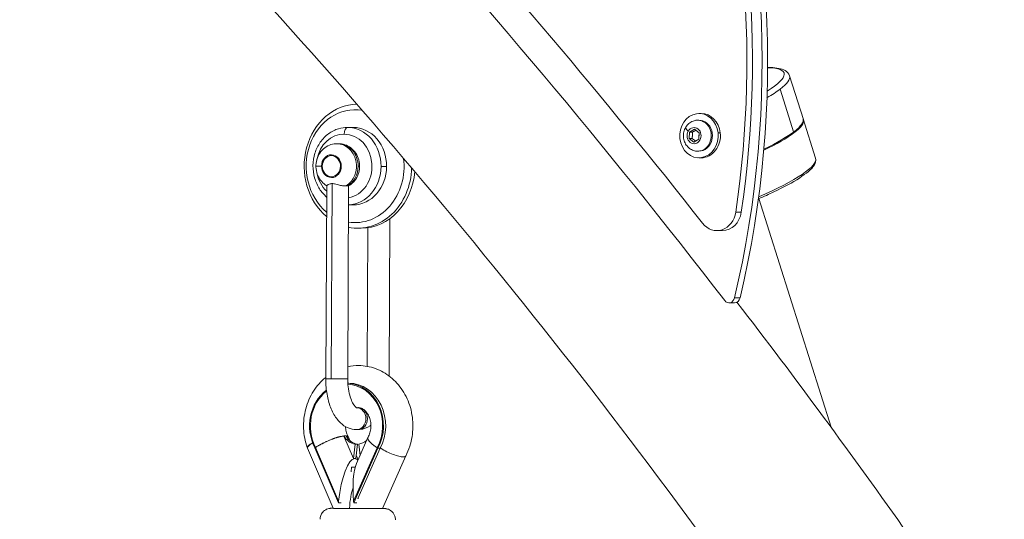
# Model space of a CAD drawing. Units: millimetres. Extents: x -284 to 19294, y 81 to 4642.
# Drawn here: x 10163 to 10607, y 3002 to 3228 of the extents above; entities that cross this region are included whole.
import ezdxf

# ---------------------------------------------------------------- set-up
doc = ezdxf.new("R2010")
doc.units = ezdxf.units.MM
doc.styles.get("Standard").update_dxf_attribs({"font": 'arial.ttf'})
doc.dimstyles.new('ISO-25', dxfattribs={"dimtxt": 2.5, "dimasz": 2.5, "dimexe": 1.25, "dimexo": 0.625, "dimtad": 1, "dimtxsty": 'Standard', "dimcen": 2.5, "dimadec": 0, "dimazin": 0, "dimtfac": 1, "dimtmove": 0, "dimatfit": 3, "dimfxl": 1, "dimarcsym": 0})

# ---------------------------------------------------------------- blocks, each defined once
blk = doc.blocks.new('*D4')
at = {"color": 0, "lineweight": -2, "transparency": 16777216}
for p, q in [((7354.03, 4034.4), (7354.03, 4095.65)), ((7474.03, 4094.4), (11495.69, 4094.4)), ((11615.69, 4034.4), (11615.69, 4095.65))]:
    blk.add_line(p, q, dxfattribs=at)
at = {"color": 0, "transparency": 16777216}
for points in [[(7474.03, 4114.4), (7474.03, 4074.4), (7354.03, 4094.4)], [(11495.69, 4114.4), (11495.69, 4074.4), (11615.69, 4094.4)]]:
    blk.add_solid(points, dxfattribs=at)
at = {"layer": 'Defpoints', "color": 0, "transparency": 16777216}
for p in [(11615.69, 4094.4), (7354.03, 1006.01), (11615.69, 1006.01)]:
    blk.add_point(p, dxfattribs=at)
at = {"color": 0, "transparency": 16777216, "insert": (9484.86, 4246.51), "char_height": 200, "attachment_point": 5}
blk.add_mtext('425', dxfattribs=at)

msp = doc.modelspace()

# ---------------------------------------------------------------- linework, layer by layer
at = {"color": 0, "linetype": 'Continuous', "lineweight": 0, "extrusion": (0, 1, 2.22045e-16)}
for p, q in [((10516.82, 3182.589), (10510.6, 3202.323)), ((10506.281, 3196.298), (10512.501, 3176.564)), ((10469.715, 3185.338), (10470.715, 3185.338)), ((10469.19, 3182.338), (10469.715, 3182.338)), ((10473.135, 3181.117), (10472.61, 3181.117)), ((10516.694, 3182.991), (10522.321, 3165.137)), ((10311.124, 3179.077), (10313.624, 3179.077)), ((10465.261, 3174.088), (10465.451, 3176.966)), ((10465.451, 3176.966), (10467.704, 3178.216)), ((10465.451, 3176.966), (10466.751, 3176.966)), ((10467.704, 3178.216), (10469.769, 3176.587)), ((10469.769, 3176.587), (10469.579, 3173.709)), ((10479.301, 3176.643), (10478.301, 3176.643)), ((10306.374, 3171.727), (10307.124, 3171.727)), ((10467.326, 3172.459), (10465.261, 3174.088)), ((10466.561, 3174.088), (10465.261, 3174.088)), ((10469.579, 3173.709), (10467.326, 3172.459)), ((10469.648, 3175.338), (10469.7, 3175.553)), ((10469.19, 3168.338), (10469.715, 3168.338)), ((10469.715, 3165.338), (10470.715, 3165.338)), ((10328.779, 3161.475), (10326.279, 3161.475)), ((10301.318, 3065.603), (10301.754, 3152.741)), ((10303.793, 3065.578), (10304.234, 3153.714)), ((10311.218, 3065.553), (10311.654, 3152.661)), ((10529.31, 3043.671), (10496.762, 3146.933)), ((10311.611, 3144.077), (10313.624, 3144.077)), ((10488.787, 3140.796), (10486.287, 3140.796)), ((10330.28, 3137.909), (10329.924, 3066.809)), ((10317.324, 3133.577), (10315.824, 3133.577)), ((10320.359, 3133.797), (10320.046, 3071.189)), ((10480.253, 3132.498), (10477.753, 3132.498)), ((10485.758, 3102.078), (10488.258, 3102.078)), ((10483.251, 3099.869), (10485.751, 3099.869)), ((10311.699, 3063.559), (10311.272, 3063.559)), ((10315.878, 3052.529), (10315.242, 3052.529)), ((10308.188, 3039.55), (10308.188, 3039.55)), ((10309.484, 3039.747), (10309.521, 3039.768)), ((10313.867, 3029.539), (10309.486, 3039.744)), ((10309.521, 3039.768), (10310.021, 3039.768)), ((10310.021, 3039.768), (10310.521, 3039.768)), ((10311.56, 3039.18), (10312.187, 3037.719)), ((10315.878, 3042.629), (10315.178, 3042.629)), ((10320.363, 3039.093), (10315.2, 3027.411)), ((10292.944, 3034.552), (10293.035, 3034.29)), ((10304.701, 3007.116), (10293.044, 3034.267)), ((10307.061, 3009.582), (10296.404, 3034.404)), ((10296.727, 3034.608), (10307.14, 3010.354)), ((10314.579, 3036.125), (10313.904, 3029.56)), ((10313.917, 3010.309), (10324.573, 3034.422)), ((10324.894, 3034.214), (10313.989, 3009.536)), ((10314.579, 3036.125), (10315.579, 3036.125)), ((10315.579, 3036.125), (10314.904, 3029.56)), ((10325.894, 3034.214), (10315.853, 3011.491)), ((10316.781, 3030.987), (10316.283, 3036.11)), ((10324.894, 3034.214), (10325.894, 3034.214)), ((10313.904, 3029.56), (10313.867, 3029.539)), ((10313.904, 3029.56), (10314.404, 3029.56)), ((10314.404, 3029.56), (10314.904, 3029.56)), ((10314.904, 3029.56), (10314.867, 3029.539)), ((10315.056, 3031.038), (10315.917, 3029.032)), ((10337.389, 3030.732), (10326.898, 3006.992)), ((10312.963, 3025.648), (10312.749, 3023.61)), ((10314.593, 3025.648), (10312.963, 3025.648)), ((10314.014, 3025.648), (10314.005, 3025.559)), ((10307.14, 3010.354), (10307.061, 3009.582)), ((10307.061, 3009.582), (10308.348, 3009.582)), ((10313.989, 3009.536), (10313.917, 3010.309)), ((10313.989, 3009.536), (10315.276, 3009.536)), ((10315.853, 3011.491), (10316.14, 3011.491))]:
    msp.add_line(p, q, dxfattribs=at)
at = {"color": 0, "linetype": 'Continuous', "lineweight": 0, "extrusion": (0, 2.22045e-16, -1)}
for centre, major_axis, ratio, start_param, end_param in [((10147.431, 3208.873), (0, -405), 0.8660254, -1.9645243, -1.3039487), ((10144.931, 3208.873), (0, -400), 0.8660254, -1.9645243, -1.3997693), ((10314.574, 3161.577), (0, 25.5), 0.8660254, -2.5189518, 0.146678), ((10469.715, 3175.338), (0, 7), 0.8660254, 0, 0.5994341), ((10469.715, 3175.338), (0, -7), 0.8660254, -2.5421585, 0), ((10459.469, 3164.953), (57.225, 18.038), 0.1710101, 0, 0.8637462), ((10313.624, 3161.577), (0, 17.5), 0.8660254, 0, 1.5765788), ((10467.515, 3175.338), (0, -3.65), 0.8660254, -4.1129549, 2.1702304), ((10309.624, 3161.577), (0, 14.5), 0.8660254, -1.3598681, 0.0057824), ((10307.124, 3161.577), (0, 10.15), 0.8660254, 0, 1.5765788), ((10309.624, 3161.577), (0, 14.5), 0.8660254, 0.0057824, 2.9813699), ((10303.874, 3161.577), (0, 5.15), 0.8660254, -1.5650139, 4.7181714), ((10314.574, 3161.577), (0, -25.5), 0.8660254, -1.7094168, 0.1363348), ((10465.097, 3147.099), (57.225, 18.038), 0.1710101, 0, 1.0414654), ((10309.624, 3161.577), (0, 14.5), 0.8660254, -2.463066, -1.7817245), ((10307.124, 3161.577), (0, -10.15), 0.8660254, -1.5650139, -0.4972156), ((10313.624, 3161.577), (0, -17.5), 0.8660254, -1.5650139, 0), ((10317.324, 3161.577), (0, -28), 0.8660254, -1.4844666, 0), ((10477.753, 3142.498), (0, -10), 0.8660254, -1.3997693, 0.8347945), ((10483.251, 3102.869), (0, -3), 0.8660254, -1.3039487, 0.8449368), ((10310.699, 3044.309), (0, 19.25), 0.8660254, 0.0344384, 2.1228217), ((10311.699, 3044.309), (0, 19.25), 0.8660254, 0, 2.1228217), ((10310.699, 3044.309), (0, 19.25), 0.8660254, -2.1112568, -0.5758576), ((10315.486, 3044.309), (0, 8.297), 0.8660254, -2.1532642, -2.1529116), ((10300.505, 3037.168), (-7.56, -2.615), 0.1854761, 0, 0.8973834), ((10330.181, 3034.214), (-7.059, 3.765), 0.2622064, -1.1138969, -1.0781416), ((10312.428, 3010.354), (-2.135, -19.197), 0.2721926, 1.5405307, 3.111327), ((10306.199, 3024.863), (9.717, 4.172), 0.2220848, -0.5720743, -0.4773701), ((10312.428, 3010.354), (-2.135, -19.197), 0.2721926, -3.1718583, -2.8872965), ((10306.199, 3024.863), (9.717, 4.172), 0.2220848, -0.4773701, -0.382666), ((10315.773, 3001.607), (0.094, 17.803), 0.2246693, -1.2610477, -0.5901968), ((10315.8, 3007.054), (12, -0.06), 0.0028912, -0.3881779, 3.5309721), ((10315.8, 3007.054), (-8, 0.04), 0.0028912, -1.1781698, -0.8849034), ((10315.8, 3007.054), (-8, 0.04), 0.0028912, -1.2095062, -1.1781698)]:
    msp.add_ellipse(centre, major_axis=major_axis, ratio=ratio, start_param=start_param, end_param=end_param, dxfattribs=at)
at = {"color": 0, "linetype": 'Continuous', "lineweight": 0}
for centre, major_axis, ratio, start_param, end_param in [((10149.931, 3208.873), (0, 405), 0.8660254, -1.8376439, -1.1770683), ((10147.431, 3208.873), (0, 400), 0.8660254, -1.7418234, -1.1770683), ((8446.848, 1015.997), (0, 3140.929), 0.8660254, -0.8449368, -0.7564101), ((8442.454, 1013.758), (0, 3160.929), 0.8660254, -0.8347945, -0.7620663), ((10452.783, 3186.165), (55.317, 17.436), 0.1710101, -0.5874898, 0.4732095), ((10453.376, 3184.285), (57.225, 18.038), 0.1710101, -0.4483611, 0), ((10453.376, 3184.285), (57.225, 18.038), 0.1710101, -0.6627425, -0.4483611), ((10315.824, 3161.577), (0, 28), 0.8660254, 0.0176733, 2.519076), ((10469.715, 3175.338), (0, -10), 0.8660254, -4.5814893, 1.701696), ((10470.715, 3175.338), (0, 10), 0.8660254, -1.4398966, 0), ((10469.19, 3175.338), (0, 7), 0.8660254, -0.5994341, 0), ((10469.19, 3175.338), (0, -7), 0.8660254, 0, 2.5421585), ((10459.596, 3164.552), (57.225, 18.038), 0.1710101, -0.4483611, 0), ((10311.196, 3176.076), (0.02, 3), 0.4999916, 0.0033385, 1.5741348), ((10311.124, 3161.577), (0, 17.5), 0.8660254, -0.0057824, 0), ((10311.124, 3161.577), (0, 17.5), 0.8660254, -1.5765788, -0.0057824), ((10466.58, 3177.397), (-2.883, 1.706), 0.2820877, 0, 1.1259683), ((10470.715, 3175.338), (0, -10), 0.8660254, 0, 1.701696), ((10459.596, 3164.552), (57.225, 18.038), 0.1710101, -0.8677851, -0.4483611), ((10306.374, 3161.577), (0, 10.15), 0.8660254, -2.6443771, 0), ((10303.874, 3161.577), (0, 4.75), 0.8660254, -0.0057824, 6.2774029), ((10301.914, 3161.606), (-5, 0.025), 0.0028912, 0, 1.0472048), ((10315.824, 3161.577), (0, -28), 0.8660254, -0.1767204, 1.5443973), ((10311.124, 3161.577), (0, -17.5), 0.8660254, 0.0321703, 1.5650139), ((10311.584, 3161.547), (5, -0.025), 0.0028912, -0.5235915, 0), ((10467.911, 3138.172), (28.755, 9.064), 0.1710101, -0.1908957, -0.0628441), ((10480.253, 3142.498), (0, -10), 0.8660254, 0, 1.3997693), ((10485.751, 3102.869), (0, -3), 0.8660254, 0, 1.3039487), ((10306.268, 3065.578), (-4.95, 0.025), 0.0028912, 0, 1.0472048), ((10306.268, 3065.578), (4.95, -0.025), 0.0028912, -2.0943879, 0), ((10310.699, 3044.309), (0, 18.825), 0.8660254, -2.1237226, -0.0369784), ((10310.699, 3044.309), (0, -18.825), 0.8660254, -2.5554638, -1.029435), ((10315.178, 3047.579), (0, -4.95), 0.8660254, 0, 3.1262043), ((10315.878, 3047.579), (0, 4.95), 0.8660254, -0.0057824, 0), ((10315.878, 3047.579), (0, -4.95), 0.8660254, 0, 3.1358102), ((10315.968, 3065.578), (-0.087, -13.05), 0.4999916, 0.0033385, 0.0581404), ((10315.486, 3044.309), (0, -8.25), 0.8660254, -0.9879775, -0.1272934), ((10316.486, 3044.309), (0, -8.25), 0.8660254, -0.9879775, -0.1272934), ((10300.505, 3037.168), (-7.465, -2.889), 0.2038517, -0.9050322, 0.0073917), ((10315.486, 3044.309), (0, -8.25), 0.8660254, 0.1117071, 0.6372043), ((10330.181, 3034.214), (-7.198, 3.504), 0.244808, 1.0691041, 1.1048464), ((10319.205, 3010.309), (-1.927, 19.224), 0.2724151, 0.4476956, 1.5434916)]:
    msp.add_ellipse(centre, major_axis=major_axis, ratio=ratio, start_param=start_param, end_param=end_param, dxfattribs=at)
for points, knots in [([(11097.033, 1044.062), (11095.276, 1267.6), (11072.282, 1490.905), (10983.121, 1935.422), (10915.198, 2156.139), (10738.051, 2574.039), (10628.837, 2771.203), (10413.91, 3076.356), (10317.475, 3193.135), (10213.752, 3300.408)], [3.15066738, 3.15066738, 3.15066738, 3.15066738, 3.36918839, 3.36918839, 3.59678412, 3.59678412, 3.82437985, 3.82437985, 3.98197608, 3.98197608, 3.98197608, 3.98197608]), ([(10510.6, 3202.323), (10510.265, 3203.386), (10509.46, 3204.188), (10506.892, 3205.679), (10504.751, 3206.002), (10501.542, 3206.114), (10501.11, 3206.121), (10500.663, 3206.122)], [3.58995379, 3.58995379, 3.58995379, 3.58995379, 3.74464178, 3.74464178, 4.03986471, 4.03986471, 4.08416088, 4.08416088, 4.08416088, 4.08416088]), ([(10469.19, 3168.338), (10468.519, 3168.338), (10467.849, 3168.45), (10466.575, 3168.883), (10465.973, 3169.208), (10464.877, 3170.035), (10464.391, 3170.547), (10463.57, 3171.716), (10463.247, 3172.38), (10462.798, 3173.796), (10462.682, 3174.552), (10462.676, 3176.076), (10462.79, 3176.845), (10463.248, 3178.307), (10463.59, 3179.002), (10464.471, 3180.226), (10465.002, 3180.761), (10466.193, 3181.599), (10466.842, 3181.914), (10468.069, 3182.259), (10468.629, 3182.338), (10469.19, 3182.338)], [5.6837512, 5.6837512, 5.6837512, 5.6837512, 5.9700673, 5.9700673, 6.2630042, 6.2630042, 6.5731027, 6.5731027, 6.9038472, 6.9038472, 7.2500776, 7.2500776, 7.6018304, 7.6018304, 7.9481692, 7.9481692, 8.2781741, 8.2781741, 8.586111, 8.586111, 8.8253438, 8.8253438, 8.8253438, 8.8253438]), ([(10301.729, 3147.62), (10300.503, 3148.663), (10299.427, 3149.903), (10297.554, 3152.803), (10296.798, 3154.495), (10295.788, 3158.073), (10295.543, 3159.961), (10295.594, 3163.736), (10295.893, 3165.622), (10297.014, 3169.195), (10297.833, 3170.882), (10299.913, 3173.865), (10301.168, 3175.168), (10303.974, 3177.235), (10305.517, 3178.013), (10308.435, 3178.88), (10309.779, 3179.077), (10311.124, 3179.077)], [5.3417845, 5.3417845, 5.3417845, 5.3417845, 5.6365941, 5.6365941, 5.9624986, 5.9624986, 6.2930756, 6.2930756, 6.6249334, 6.6249334, 6.9552153, 6.9552153, 7.2803263, 7.2803263, 7.5964316, 7.5964316, 7.8481992, 7.8481992, 7.8481992, 7.8481992]), ([(10301.754, 3152.714), (10300.896, 3153.227), (10300.132, 3153.874), (10298.792, 3155.399), (10298.232, 3156.292), (10297.378, 3158.24), (10297.098, 3159.301), (10296.858, 3161.482), (10296.905, 3162.605), (10297.337, 3164.786), (10297.721, 3165.846), (10298.802, 3167.77), (10299.487, 3168.64), (10301.086, 3170.069), (10301.984, 3170.643), (10303.886, 3171.428), (10304.878, 3171.657), (10306.047, 3171.722), (10306.21, 3171.727), (10306.374, 3171.727)], [0.4723294, 0.4723294, 0.4723294, 0.4723294, 0.7722515, 0.7722515, 1.0959124, 1.0959124, 1.4381837, 1.4381837, 1.7900133, 1.7900133, 2.1402438, 2.1402438, 2.4773053, 2.4773053, 2.7926742, 2.7926742, 3.0878711, 3.0878711, 3.1358102, 3.1358102, 3.1358102, 3.1358102]), ([(10311.626, 3152.644), (10312.499, 3153.15), (10313.277, 3153.792), (10314.64, 3155.308), (10315.208, 3156.193), (10316.083, 3158.128), (10316.373, 3159.184), (10316.638, 3161.361), (10316.603, 3162.484), (10316.195, 3164.669), (10315.823, 3165.734), (10314.765, 3167.672), (10314.089, 3168.551), (10312.505, 3170.001), (10311.613, 3170.587), (10309.718, 3171.396), (10308.727, 3171.639), (10307.522, 3171.72), (10307.323, 3171.727), (10307.124, 3171.727)], [0.4702735, 0.4702735, 0.4702735, 0.4702735, 0.7724876, 0.7724876, 1.095378, 1.095378, 1.4371069, 1.4371069, 1.7887812, 1.7887812, 2.1392716, 2.1392716, 2.4770005, 2.4770005, 2.7932021, 2.7932021, 3.0889766, 3.0889766, 3.1473751, 3.1473751, 3.1473751, 3.1473751]), ([(10522.321, 3165.137), (10522.652, 3164.088), (10522.311, 3162.972), (10520.465, 3160.166), (10518.227, 3158.305), (10511.964, 3154.264), (10508.06, 3152.147), (10501.301, 3148.931), (10498.979, 3147.883), (10496.532, 3146.834)], [4.3565196, 4.3565196, 4.3565196, 4.3565196, 4.5634879, 4.5634879, 4.9140561, 4.9140561, 5.2424164, 5.2424164, 5.3978056, 5.3978056, 5.3978056, 5.3978056]), ([(10304.234, 3153.714), (10304.131, 3153.714), (10304.031, 3153.711), (10303.707, 3153.688), (10303.498, 3153.652), (10302.975, 3153.521), (10302.693, 3153.404), (10302.141, 3153.127), (10301.907, 3152.959), (10301.772, 3152.802), (10301.754, 3152.767), (10301.754, 3152.741)], [8.43496658, 8.43496658, 8.43496658, 8.43496658, 8.4715744, 8.4715744, 8.55600461, 8.55600461, 8.70084411, 8.70084411, 8.90538164, 8.90538164, 8.97785929, 8.97785929, 8.97785929, 8.97785929]), ([(10310.566, 3152.656), (10310.382, 3152.631), (10310.176, 3152.622), (10309.505, 3152.638), (10309, 3152.705), (10307.828, 3152.936), (10307.189, 3153.108), (10306.142, 3153.391), (10305.703, 3153.51), (10305.023, 3153.645), (10304.773, 3153.683), (10304.43, 3153.709), (10304.331, 3153.713), (10304.234, 3153.714)], [7.76262513, 7.76262513, 7.76262513, 7.76262513, 7.84120195, 7.84120195, 7.99808193, 7.99808193, 8.18299414, 8.18299414, 8.31836681, 8.31836681, 8.40058015, 8.40058015, 8.43496658, 8.43496658, 8.43496658, 8.43496658]), ([(10310.566, 3152.656), (10310.725, 3152.676), (10310.868, 3152.687), (10310.991, 3152.687), (10311.114, 3152.687), (10311.223, 3152.676), (10311.316, 3152.656)], [-0.07402155, -0.07402155, -0.07402155, -0.07402155, 0, 0, 0, 0.07402155, 0.07402155, 0.07402155, 0.07402155]), ([(10311.626, 3152.644), (10311.624, 3152.643), (10311.622, 3152.642), (10311.571, 3152.618), (10311.469, 3152.621), (10311.316, 3152.656)], [9.03108812, 9.03108812, 9.03108812, 9.03108812, 9.03599653, 9.03599653, 9.16235948, 9.16235948, 9.16235948, 9.16235948]), ([(11173.135, 1044.062), (11171.377, 1272.601), (11147.891, 1500.91), (11056.739, 1955.353), (10987.313, 2181.002), (10806.066, 2608.577), (10694.251, 2810.484), (10538.998, 3030.912), (10513.257, 3065.867), (10486.862, 3100.157)], [3.1504766, 3.1504766, 3.1504766, 3.1504766, 3.36918839, 3.36918839, 3.59678412, 3.59678412, 3.82437985, 3.82437985, 3.86819507, 3.86819507, 3.86819507, 3.86819507]), ([(10311.245, 3071.053), (10312.883, 3071.406), (10314.56, 3071.576), (10318.788, 3071.529), (10321.334, 3071.059), (10326.177, 3069.297), (10328.466, 3067.992), (10332.619, 3064.663), (10334.459, 3062.612), (10337.521, 3057.95), (10338.713, 3055.318), (10340.313, 3049.74), (10340.699, 3046.787), (10340.608, 3040.874), (10340.123, 3037.913), (10338.722, 3033.589), (10338.111, 3032.122), (10337.382, 3030.719)], [2.9571955, 2.9571955, 2.9571955, 2.9571955, 3.1511791, 3.1511791, 3.4468191, 3.4468191, 3.7484095, 3.7484095, 4.0635898, 4.0635898, 4.3926252, 4.3926252, 4.7302457, 4.7302457, 5.0703592, 5.0703592, 5.252666, 5.252666, 5.252666, 5.252666]), ([(10292.944, 3034.552), (10291.988, 3037.318), (10291.447, 3040.236), (10291.225, 3046.136), (10291.552, 3049.119), (10293.063, 3054.826), (10294.242, 3057.553), (10297.313, 3062.37), (10299.169, 3064.485), (10301.321, 3066.239)], [1.1907622, 1.1907622, 1.1907622, 1.1907622, 1.5273049, 1.5273049, 1.8673813, 1.8673813, 2.2053612, 2.2053612, 2.5270791, 2.5270791, 2.5270791, 2.5270791]), ([(10315.178, 3042.629), (10313.871, 3042.629), (10312.572, 3042.91), (10310.085, 3043.959), (10308.931, 3044.767), (10306.617, 3046.963), (10305.56, 3048.456), (10303.8, 3051.775), (10303.103, 3053.613), (10302.042, 3057.52), (10301.68, 3059.589), (10301.367, 3062.993), (10301.311, 3064.298), (10301.318, 3065.603)], [1.5707963, 1.5707963, 1.5707963, 1.5707963, 1.778201, 1.778201, 2.0119422, 2.0119422, 2.3220911, 2.3220911, 2.6362504, 2.6362504, 2.9504096, 2.9504096, 3.1415927, 3.1415927, 3.1415927, 3.1415927]), ([(10315.268, 3052.518), (10315.268, 3052.518), (10315.216, 3052.534), (10314.926, 3052.723), (10314.599, 3052.998), (10313.886, 3053.929), (10313.51, 3054.542), (10312.774, 3056.111), (10312.417, 3057.087), (10311.806, 3059.343), (10311.561, 3060.637), (10311.276, 3063.15), (10311.212, 3064.352), (10311.218, 3065.553)], [1.7225792, 1.7225792, 1.7225792, 1.7225792, 1.8849556, 1.8849556, 2.1459956, 2.1459956, 2.3831057, 2.3831057, 2.6374632, 2.6374632, 2.9093353, 2.9093353, 3.1415927, 3.1415927, 3.1415927, 3.1415927]), ([(10320.396, 3039.159), (10320.749, 3039.772), (10321.054, 3040.475), (10321.493, 3041.968), (10321.634, 3042.752), (10321.742, 3044.337), (10321.711, 3045.137), (10321.485, 3046.685), (10321.29, 3047.432), (10320.766, 3048.811), (10320.435, 3049.441), (10319.682, 3050.552), (10319.255, 3051.022), (10318.337, 3051.812), (10317.848, 3052.097), (10316.733, 3052.542), (10316.144, 3052.608), (10315.53, 3052.529), (10315.527, 3052.529), (10315.525, 3052.529)], [4.130375, 4.130375, 4.130375, 4.130375, 4.3901768, 4.3901768, 4.6389575, 4.6389575, 4.8846832, 4.8846832, 5.1309893, 5.1309893, 5.3821691, 5.3821691, 5.6481775, 5.6481775, 5.9560232, 5.9560232, 6.3990226, 6.3990226, 6.400821, 6.400821, 6.400821, 6.400821]), ([(10315.876, 3052.557), (10315.871, 3052.554), (10315.867, 3052.552), (10315.843, 3052.54), (10315.828, 3052.533), (10315.817, 3052.529)], [1.309744346, 1.309744346, 1.309744346, 1.309744346, 1.319076597, 1.319076597, 1.36221036, 1.36221036, 1.36221036, 1.36221036]), ([(10310.264, 3043.967), (10310.286, 3043.224), (10310.384, 3042.487), (10310.727, 3041.037), (10310.981, 3040.331), (10311.366, 3039.543), (10311.446, 3039.39), (10311.53, 3039.242)], [7.8945999, 7.8945999, 7.8945999, 7.8945999, 8.12533781, 8.12533781, 8.37291213, 8.37291213, 8.43489674, 8.43489674, 8.43489674, 8.43489674]), ([(10321.712, 3044.546), (10321.594, 3044.464), (10321.475, 3044.383), (10320.013, 3043.436), (10318.426, 3042.823), (10316.459, 3042.642), (10316.168, 3042.629), (10315.878, 3042.629)], [7.51566969, 7.51566969, 7.51566969, 7.51566969, 7.53982237, 7.53982237, 7.80784921, 7.80784921, 7.85398163, 7.85398163, 7.85398163, 7.85398163]), ([(10296.727, 3034.608), (10296.909, 3034.723), (10297.094, 3034.837), (10297.282, 3034.951), (10297.471, 3035.066), (10297.664, 3035.181), (10297.86, 3035.295), (10298.005, 3035.379), (10298.152, 3035.463), (10298.3, 3035.547), (10298.413, 3035.611), (10298.528, 3035.675), (10298.643, 3035.739), (10298.758, 3035.803), (10298.874, 3035.866), (10298.991, 3035.929), (10299.039, 3035.956), (10299.088, 3035.982), (10299.137, 3036.008), (10299.307, 3036.1), (10299.479, 3036.19), (10299.651, 3036.28), (10299.764, 3036.338), (10299.877, 3036.397), (10299.991, 3036.454), (10300.164, 3036.543), (10300.339, 3036.63), (10300.514, 3036.717), (10300.689, 3036.803), (10300.865, 3036.888), (10301.042, 3036.973), (10301.217, 3037.056), (10301.393, 3037.139), (10301.57, 3037.221), (10301.628, 3037.248), (10301.686, 3037.274), (10301.744, 3037.301), (10301.947, 3037.394), (10302.15, 3037.484), (10302.352, 3037.573), (10302.556, 3037.663), (10302.76, 3037.751), (10302.963, 3037.836), (10303.145, 3037.913), (10303.326, 3037.987), (10303.506, 3038.06), (10303.681, 3038.131), (10303.856, 3038.201), (10304.03, 3038.268), (10304.143, 3038.312), (10304.256, 3038.355), (10304.369, 3038.398), (10304.485, 3038.442), (10304.601, 3038.485), (10304.717, 3038.527), (10304.832, 3038.569), (10304.947, 3038.611), (10305.062, 3038.651), (10305.114, 3038.67), (10305.166, 3038.688), (10305.218, 3038.706), (10305.387, 3038.765), (10305.553, 3038.821), (10305.716, 3038.875), (10305.88, 3038.929), (10306.042, 3038.981), (10306.202, 3039.031), (10306.362, 3039.08), (10306.52, 3039.128), (10306.675, 3039.173), (10306.723, 3039.186), (10306.77, 3039.2), (10306.817, 3039.213), (10306.969, 3039.256), (10307.119, 3039.297), (10307.267, 3039.335), (10307.366, 3039.361), (10307.463, 3039.385), (10307.56, 3039.409), (10307.654, 3039.432), (10307.747, 3039.454), (10307.838, 3039.475), (10307.93, 3039.496), (10308.021, 3039.515), (10308.11, 3039.534), (10308.16, 3039.545), (10308.211, 3039.555), (10308.26, 3039.565), (10308.396, 3039.592), (10308.528, 3039.616), (10308.657, 3039.638), (10308.786, 3039.659), (10308.911, 3039.678), (10309.033, 3039.695), (10309.154, 3039.711), (10309.272, 3039.725), (10309.387, 3039.736), (10309.42, 3039.739), (10309.453, 3039.742), (10309.486, 3039.744)], [-0.000072254, -0.000072254, -0.000072254, -0.000072254, 0.000644435, 0.000644435, 0.000644435, 0.001364826, 0.001364826, 0.001364826, 0.001897168, 0.001897168, 0.001897168, 0.002304342, 0.002304342, 0.002304342, 0.002711938, 0.002711938, 0.002711938, 0.002881879, 0.002881879, 0.002881879, 0.003477224, 0.003477224, 0.003477224, 0.00386659, 0.00386659, 0.00386659, 0.004461943, 0.004461943, 0.004461943, 0.005055597, 0.005055597, 0.005055597, 0.005644365, 0.005644365, 0.005644365, 0.005836012, 0.005836012, 0.005836012, 0.006510096, 0.006510096, 0.006510096, 0.007193433, 0.007193433, 0.007193433, 0.007805434, 0.007805434, 0.007805434, 0.008402148, 0.008402148, 0.008402148, 0.008790145, 0.008790145, 0.008790145, 0.009190958, 0.009190958, 0.009190958, 0.009591267, 0.009591267, 0.009591267, 0.009774856, 0.009774856, 0.009774856, 0.010368397, 0.010368397, 0.010368397, 0.01096458, 0.01096458, 0.01096458, 0.011562018, 0.011562018, 0.011562018, 0.011744279, 0.011744279, 0.011744279, 0.01233473, 0.01233473, 0.01233473, 0.01272899, 0.01272899, 0.01272899, 0.013112, 0.013112, 0.013112, 0.013495214, 0.013495214, 0.013495214, 0.013713701, 0.013713701, 0.013713701, 0.014311242, 0.014311242, 0.014311242, 0.014910325, 0.014910325, 0.014910325, 0.015508979, 0.015508979, 0.015508979, 0.015683123, 0.015683123, 0.015683123, 0.015683123]), ([(10310.538, 3039.738), (10310.603, 3039.73), (10310.665, 3039.72), (10310.724, 3039.708), (10310.8, 3039.694), (10310.87, 3039.676), (10310.936, 3039.656), (10311.002, 3039.636), (10311.063, 3039.613), (10311.12, 3039.588), (10311.136, 3039.58), (10311.153, 3039.573), (10311.168, 3039.565), (10311.203, 3039.547), (10311.236, 3039.529), (10311.267, 3039.509), (10311.298, 3039.49), (10311.327, 3039.469), (10311.353, 3039.447), (10311.369, 3039.435), (10311.383, 3039.422), (10311.397, 3039.409), (10311.435, 3039.374), (10311.468, 3039.336), (10311.496, 3039.296), (10311.514, 3039.269), (10311.531, 3039.242), (10311.545, 3039.213), (10311.55, 3039.202), (10311.555, 3039.191), (10311.56, 3039.18)], [0.0011186737, 0.0011186737, 0.0011186737, 0.0011186737, 0.0015842894, 0.0015842894, 0.0015842894, 0.002175032, 0.002175032, 0.002175032, 0.0027635002, 0.0027635002, 0.0027635002, 0.0029354873, 0.0029354873, 0.0029354873, 0.0033133524, 0.0033133524, 0.0033133524, 0.0036909172, 0.0036909172, 0.0036909172, 0.0039063452, 0.0039063452, 0.0039063452, 0.0044884561, 0.0044884561, 0.0044884561, 0.0048772032, 0.0048772032, 0.0048772032, 0.0050235295, 0.0050235295, 0.0050235295, 0.0050235295]), ([(10324.573, 3034.422), (10324.392, 3034.539), (10324.216, 3034.656), (10324.045, 3034.773), (10323.873, 3034.89), (10323.706, 3035.007), (10323.543, 3035.123), (10323.423, 3035.209), (10323.306, 3035.295), (10323.191, 3035.381), (10323.103, 3035.446), (10323.017, 3035.512), (10322.932, 3035.577), (10322.848, 3035.642), (10322.765, 3035.707), (10322.684, 3035.771), (10322.65, 3035.798), (10322.617, 3035.825), (10322.584, 3035.852), (10322.468, 3035.945), (10322.357, 3036.037), (10322.249, 3036.129), (10322.179, 3036.189), (10322.111, 3036.248), (10322.044, 3036.307), (10321.942, 3036.397), (10321.844, 3036.487), (10321.75, 3036.575), (10321.657, 3036.663), (10321.567, 3036.75), (10321.482, 3036.836), (10321.397, 3036.922), (10321.317, 3037.006), (10321.24, 3037.09), (10321.216, 3037.117), (10321.191, 3037.144), (10321.167, 3037.171), (10321.083, 3037.266), (10321.004, 3037.359), (10320.932, 3037.449), (10320.859, 3037.541), (10320.793, 3037.63), (10320.732, 3037.717), (10320.678, 3037.796), (10320.629, 3037.872), (10320.585, 3037.946), (10320.542, 3038.019), (10320.504, 3038.089), (10320.471, 3038.158), (10320.449, 3038.203), (10320.43, 3038.247), (10320.412, 3038.291), (10320.394, 3038.335), (10320.378, 3038.38), (10320.364, 3038.423), (10320.351, 3038.466), (10320.339, 3038.508), (10320.33, 3038.549), (10320.326, 3038.568), (10320.322, 3038.587), (10320.319, 3038.605), (10320.308, 3038.665), (10320.303, 3038.723), (10320.302, 3038.778), (10320.302, 3038.833), (10320.306, 3038.886), (10320.315, 3038.936), (10320.324, 3038.987), (10320.338, 3039.035), (10320.358, 3039.081), (10320.363, 3039.095), (10320.37, 3039.109), (10320.376, 3039.122), (10320.383, 3039.135), (10320.389, 3039.147), (10320.396, 3039.159)], [-0.000072254, -0.000072254, -0.000072254, -0.000072254, 0.000644435, 0.000644435, 0.000644435, 0.001364826, 0.001364826, 0.001364826, 0.001897168, 0.001897168, 0.001897168, 0.002304342, 0.002304342, 0.002304342, 0.002711938, 0.002711938, 0.002711938, 0.002881879, 0.002881879, 0.002881879, 0.003477224, 0.003477224, 0.003477224, 0.00386659, 0.00386659, 0.00386659, 0.004461943, 0.004461943, 0.004461943, 0.005055597, 0.005055597, 0.005055597, 0.005644365, 0.005644365, 0.005644365, 0.005836012, 0.005836012, 0.005836012, 0.006510096, 0.006510096, 0.006510096, 0.007193433, 0.007193433, 0.007193433, 0.007805434, 0.007805434, 0.007805434, 0.008402148, 0.008402148, 0.008402148, 0.008790145, 0.008790145, 0.008790145, 0.009190958, 0.009190958, 0.009190958, 0.009591267, 0.009591267, 0.009591267, 0.009774856, 0.009774856, 0.009774856, 0.010368397, 0.010368397, 0.010368397, 0.01096458, 0.01096458, 0.01096458, 0.011562018, 0.011562018, 0.011562018, 0.011744279, 0.011744279, 0.011744279, 0.011910246, 0.011910246, 0.011910246, 0.011910246]), ([(10326.181, 3034.214), (10326.192, 3034.207), (10326.202, 3034.2), (10326.213, 3034.193), (10327.02, 3033.672), (10327.925, 3033.157), (10328.874, 3032.68), (10329.803, 3032.213), (10330.758, 3031.79), (10331.682, 3031.434), (10332.607, 3031.079), (10333.485, 3030.798), (10334.266, 3030.607), (10335.047, 3030.415), (10335.716, 3030.317), (10336.237, 3030.317), (10336.758, 3030.317), (10337.119, 3030.415), (10337.301, 3030.607), (10337.334, 3030.641), (10337.361, 3030.679), (10337.382, 3030.719)], [-2.5179877, -2.5179877, -2.5179877, -2.5179877, -2.5138058, -2.5138058, -2.5138058, -2.1943016, -2.1943016, -2.1943016, -1.8816938, -1.8816938, -1.8816938, -1.5692601, -1.5692601, -1.5692601, -1.2569029, -1.2569029, -1.2569029, -0.9445457, -0.9445457, -0.9445457, -0.8880225, -0.8880225, -0.8880225, -0.8880225]), ([(10304.698, 3007.123), (10304.275, 3007.122), (10304.003, 3007.121), (10303.735, 3007.116), (10303.692, 3007.116), (10303.568, 3007.111), (10303.531, 3007.109), (10303.444, 3007.104), (10303.417, 3007.102), (10303.336, 3007.095), (10303.275, 3007.09), (10303.071, 3007.065), (10302.959, 3007.057), (10302.485, 3006.948), (10302.268, 3006.917), (10301.493, 3006.57), (10301.179, 3006.427), (10300.507, 3005.908), (10300.263, 3005.696), (10299.823, 3005.189), (10299.639, 3004.945), (10299.194, 3004.187), (10298.945, 3003.583), (10298.797, 3002.648), (10298.776, 3002.394), (10298.775, 3002.139)], [4.70896421, 4.70896421, 4.70896421, 4.70896421, 4.97730967, 4.97730967, 5.04157155, 5.04157155, 5.06399213, 5.06399213, 5.07173386, 5.07173386, 5.08329087, 5.08329087, 5.09349779, 5.09349779, 5.09946012, 5.09946012, 5.10213035, 5.10213035, 5.10335066, 5.10335066, 5.10415426, 5.10415426, 5.1053915, 5.1053915, 5.10583342, 5.10583342, 5.10583342, 5.10583342]), ([(10332.775, 3001.969), (10332.777, 3002.502), (10332.689, 3003.032), (10332.384, 3004.003), (10332.161, 3004.427), (10331.642, 3005.208), (10331.347, 3005.508), (10330.696, 3006.087), (10330.392, 3006.263), (10329.687, 3006.644), (10329.439, 3006.713), (10328.797, 3006.911), (10328.662, 3006.916), (10328.403, 3006.956), (10328.33, 3006.963), (10328.216, 3006.975), (10328.177, 3006.978), (10328.1, 3006.984), (10328.069, 3006.986), (10327.99, 3006.99), (10327.958, 3006.992), (10327.813, 3006.997), (10327.741, 3006.999), (10327.458, 3007.004), (10327.219, 3007.008), (10326.907, 3007.011)], [1.96424077, 1.96424077, 1.96424077, 1.96424077, 1.96516598, 1.96516598, 1.96618592, 1.96618592, 1.96752982, 1.96752982, 1.9696512, 1.9696512, 1.97379014, 1.97379014, 1.98350636, 1.98350636, 1.9943254, 1.9943254, 2.00480696, 2.00480696, 2.01946756, 2.01946756, 2.04855392, 2.04855392, 2.16193237, 2.16193237, 2.35995411, 2.35995411, 2.35995411, 2.35995411])]:
    msp.add_open_spline(points, degree=3, knots=knots, dxfattribs=at)
for points, weights in [([(10466.751, 3176.966), (10466.865, 3175.527), (10466.561, 3174.088)], [1, 1.15470053838, 1]), ([(10468.284, 3177.759), (10467.654, 3177.389), (10466.751, 3176.966)], [1.07094012284, 1.09961743213, 1]), ([(10466.561, 3174.088), (10467.508, 3173.467), (10468.141, 3172.911)], [1, 1.1138242102, 1.06015125506])]:
    msp.add_rational_spline(points, weights, degree=2, dxfattribs=at)

# ---------------------------------------------------------------- dimensions: what is measured, and where the dimension line sits
dim = msp.add_linear_dim(base=(11615.693, 4094.4), p1=(7354.025, 1006.012), p2=(11615.693, 1006.012), text='425', dimstyle='ISO-25', override={"dimtxt": 200, "dimasz": 120, "dimgap": 50, "dimtad": 2, "dimfxl": 60, "dimfxlon": 1})
dim.commit()
dim.dimension.update_dxf_attribs({"geometry": '*D4', "text_midpoint": (9484.859, 4246.515)})

doc.saveas('drawing.dxf')
